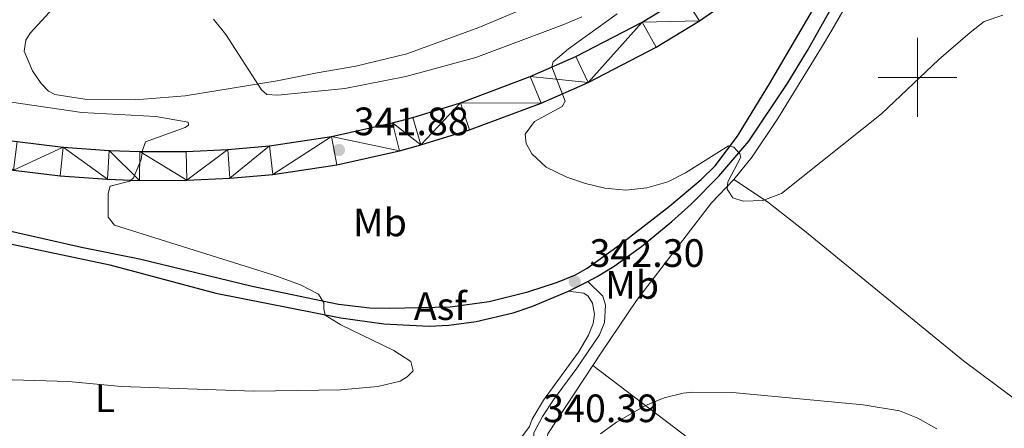
# Model space of a CAD drawing. Units: metres. Extents: x 600430 to 604929, y 689642 to 692677.
# Drawn here: x 603272 to 603522, y 691911 to 692015 of the extents above; entities that cross this region are included whole.
import ezdxf
from ezdxf.enums import TextEntityAlignment as Align

# ---------------------------------------------------------------- set-up
doc = ezdxf.new("R2010")
doc.units = ezdxf.units.M
doc.header["$MEASUREMENT"] = 0
doc.linetypes.add('DGN Style 3', pattern=[78.542492, 56.10178, -22.440712])
for name, color, linetype, lineweight in [('Carátula', 7, 'Continuous', 0), ('Elementos auxiliares', 7, 'Continuous', 0), ('Entidades rústicas y varios', 7, 'Continuous', 0), ('Relieve y altimetría', 7, 'Continuous', 0), ('Suelo Urbano', 7, 'Continuous', 0), ('Textos de rotulación', 7, 'Continuous', 0), ('Viales y ferrocarril', 7, 'Continuous', 0)]:
    doc.layers.add(name, color=color, linetype=linetype, lineweight=lineweight)
doc.styles.add('Style-Arial', font='txt')
doc.styles.add('Style-Arial Narrow', font='txt')

# ---------------------------------------------------------------- blocks, each defined once
blk = doc.blocks.new('5PATER_124')
at = {"layer": 'Relieve y altimetría', "linetype": 'Continuous', "lineweight": 0}
h = blk.add_hatch(color=250, dxfattribs=at)
edge = h.paths.add_edge_path()
edge.add_ellipse((1.001171767711639e-08, 1.001171767711639e-08), major_axis=(-1.095731443231309, -1.110710700762829), ratio=0.999422240966032, start_angle=0, end_angle=360)
blk = doc.blocks.new('5PATER_323')
at = {"layer": 'Relieve y altimetría', "linetype": 'Continuous', "lineweight": 0}
h = blk.add_hatch(color=250, dxfattribs=at)
edge = h.paths.add_edge_path()
edge.add_ellipse((1.001171767711639e-08, 1.001171767711639e-08), major_axis=(-1.095731443231309, -1.110710700762829), ratio=0.999422240966032, start_angle=0, end_angle=360)

msp = doc.modelspace()

# ---------------------------------------------------------------- linework, layer by layer
at = {"layer": 'Carátula', "color": 7, "linetype": 'Continuous', "lineweight": 0}
for p, q in [((603500, 691990), (603500, 692010)), ((603490, 692000), (603510, 692000))]:
    msp.add_line(p, q, dxfattribs=at)
msp.add_3dface([(600473.996, 689641.5689999999), (604928.507, 689707.1089999999), (604884.814, 692676.798), (600430.3019999999, 692611.2579999999)], dxfattribs=at)
at = {"layer": 'Elementos auxiliares', "color": 250, "linetype": 'Continuous', "lineweight": 0}
msp.add_3dface([(601337.1799999999, 690048.3400000001), (601303.72, 692361.52), (604734.2, 692412.02), (604768.81, 690098.8300000001)], dxfattribs=at)
at = {"layer": 'Entidades rústicas y varios', "color": 92, "linetype": 'Continuous', "lineweight": 0}
for points in [[(603453.476, 691974.1880000001, 345.018), (603458.1200000001, 691979.9269999999, 345.349), (603464.5970000001, 691989.56, 345.514), (603475.631, 692007.575, 346.175), (603478.2860000001, 692011.996, 346.01), (603488.29, 692029.217, 346.506), (603493.3559999999, 692035.8289999999, 346.506), (603496.1810000001, 692038.4180000001, 346.341), (603499.253, 692039.716, 346.837), (603505.274, 692040.128, 346.85)], [(603406.1599999999, 692020.013, 349.063), (603388.8200000001, 692012.612, 347.74), (603370.5460000001, 692005.9739999999, 347.079), (603357.619, 692002.827, 347.244), (603347.8360000001, 692001.179, 346.583), (603337.706, 691999.131, 345.26), (603314.337, 691995.2960000001, 342.45), (603301.7209999999, 691994.311, 341.458), (603288.923, 691994.48, 340.797), (603281.2930000001, 691995.7039999999, 340.797), (603279.683, 691996.547, 340.797), (603277.8899999999, 691998.477, 341.293), (603275.6470000001, 692001.7010000001, 341.789), (603273.5700000001, 692006.6159999999, 342.119), (603273.96, 692009.3859999999, 342.45), (603275.077, 692011.1939999999, 343.111), (603285.929, 692022.9809999999, 344.599)], [(603417.7039999999, 691927.094, 341.244), (603419.9550000001, 691930.513, 341.381), (603428.798, 691943.557, 342.373), (603447.7450000001, 691968.2660000001, 344.191), (603453.476, 691974.1880000001, 345.018)], [(603453.476, 691974.1880000001, 345.018), (603461.9709999999, 691968.477, 344.356), (603471.3189999999, 691961.192, 343.034), (603491.267, 691944.8389999999, 341.38), (603511.686, 691928.2749999999, 341.546), (603527.5190000001, 691916.4680000001, 341.38), (603539.879, 691907.2990000001, 340.554), (603554.2520000001, 691897.077, 339.231), (603563.1200000001, 691889.531, 338.9), (603571.7180000001, 691881.9890000001, 339.231), (603577.6840000001, 691875.648, 339.186)], [(603563.943, 691780.638, 334.121), (603529.7479999999, 691806.2320000001, 335.264), (603505.1000000001, 691824.8400000001, 335.429), (603459.3759999999, 691861.1070000001, 337.082), (603439.7409999999, 691876.1000000001, 338.405), (603417.896, 691892.4199999999, 339.397), (603406.7490000001, 691901.2960000001, 340.058), (603405.5630000001, 691903.078, 340.389), (603405.379, 691904.098, 340.554), (603405.416, 691906.129, 340.554), (603406.297, 691909.77, 340.554), (603417.7039999999, 691927.094, 341.244)], [(603575.2390000001, 691804.7409999999, 334.645), (603567.648, 691811.79, 334.645), (603550.8330000001, 691825.4439999999, 334.976), (603531.331, 691840.298, 335.802), (603511.233, 691855.909, 336.133), (603489.8589999999, 691872.085, 337.125), (603464.675, 691890.973, 337.621), (603440.638, 691909.6370000001, 339.109), (603417.7039999999, 691927.094, 341.244)]]:
    msp.add_polyline3d(points, dxfattribs=at)
at = {"layer": 'Relieve y altimetría', "color": 30, "linetype": 'Continuous', "lineweight": 0, "flags": 128}
for points, elevation in [([(603414.9070000001, 692015.331), (603410.338, 692013.3589999999), (603388.037, 692005.034), (603370.271, 692000.2139999999), (603354.8400000001, 691997.182), (603337.8770000001, 691995.53), (603335.0349999999, 691995.6510000001), (603333.702, 691996.827), (603324.6710000001, 692010.855), (603321.571, 692014.7749999999)], 345), ([(603521.632, 692015.7749999999), (603516.916, 692014.1159999999), (603513.341, 692011.389), (603505.4140000001, 692004.5), (603490.8829999999, 691990.7579999999), (603465.55, 691970.6100000001), (603460.7949999999, 691968.808), (603455.797, 691968.6499999999), (603453.1710000001, 691969.5109999999), (603451.7890000001, 691971.703), (603451.892, 691973.598), (603455.257, 691979.767), (603455.003, 691980.6510000001), (603453.408, 691982.307), (603452.128, 691982.669), (603441.2, 691975.811), (603436.686, 691973.5419999999), (603431.3759999999, 691972.0819999999), (603426.061, 691971.4890000001), (603420.7250000001, 691971.996), (603415.861, 691973.102), (603411.1529999999, 691974.703), (603405.8589999999, 691977.273), (603402.2080000001, 691980.683), (603400.834, 691983.281), (603400.5390000001, 691985.6570000001), (603402.8999999999, 691988.797), (603409.946, 691992.594), (603410.6499999999, 691994.004), (603407.288, 692002.6669999999), (603407.6499999999, 692003.9469999999), (603411.538, 692007.253), (603423.862, 692016.1030000001)], 345), ([(603267.7479999999, 691923.5), (603284.828, 691923.0190000001), (603298.23, 691921.7069999999), (603331.7339999999, 691920.5460000001), (603353.7339999999, 691920.94), (603363.189, 691921.7239999999), (603368.8970000001, 691923.1100000001), (603370.6780000001, 691924.2280000001), (603372.128, 691925.69), (603371.5619999999, 691928.071), (603367.2550000001, 691930.8300000001), (603353.8300000001, 691937.3640000001), (603349.8160000001, 691939.821), (603349.507, 691941.3840000001), (603349.5349999999, 691942.9410000001), (603348.1540000001, 691945.1340000001), (603343.6300000001, 691947.494), (603336.797, 691949.9510000001), (603296.46, 691962.548), (603294.8049999999, 691964.611), (603294.8489999999, 691970.639), (603295.335, 691972.4739999999), (603300.3700000001, 691973.7350000001), (603301.267, 691974.5989999999), (603303.2, 691979.246), (603303.5619999999, 691981.5320000001), (603304.3470000001, 691983.685), (603314.3700000001, 691987.2919999999), (603315.1939999999, 691987.8870000001), (603315.1410000001, 691988.7010000001), (603306.905, 691990.139), (603288.183, 691991.081), (603255.2790000001, 691995.923)], 340), ([(603504.9169999999, 691911.004), (603500.088, 691913.723), (603495.452, 691915.595), (603486.2010000001, 691917.121), (603453.1399999999, 691920.2380000001), (603442.8459999999, 691920.2930000001), (603440.615, 691920.068), (603435.7849999999, 691918.8910000001), (603431.067, 691916.922), (603423.6669999999, 691912.689), (603419.6270000001, 691909.788)], 340)]:
    msp.add_lwpolyline(points, dxfattribs=dict(at, elevation=elevation))
at = {"layer": 'Viales y ferrocarril', "color": 250, "linetype": 'Continuous', "lineweight": 25, "extrusion": (-0.03791552553637711, -0.01958606832638139, 0.9990889844507419), "elevation": -36088.93740844361, "flags": 128}
msp.add_lwpolyline([(-337828.9339149077, 852914.9361068683), (-337828.9339149079, 852920.442775008)], dxfattribs=at)
at = {"layer": 'Viales y ferrocarril', "color": 250, "linetype": 'Continuous', "lineweight": 25}
for points in [[(603178.1950000001, 691992.2380000001, 334.035), (603182.4920000001, 691991.4920000001, 334.182), (603219.128, 691984.7479999999, 336.168), (603256.1680000001, 691978.4510000001, 338.151), (603270.878, 691976.533, 339.474), (603282.706, 691975.0989999999, 339.401), (603294.699, 691974.2139999999, 339.619), (603302.7890000001, 691973.9340000001, 339.927), (603314.7820000001, 691973.9909999999, 340.631), (603325.6740000001, 691974.4539999999, 340.795), (603336.6089999999, 691975.44, 341.115), (603352.788, 691977.8670000001, 341.884), (603368.712, 691981.4269999999, 342.996), (603374.092, 691982.8999999999, 343.442), (603386.4610000001, 691986.6880000001, 343.903), (603404.5900000001, 691993.4539999999, 344.613), (603416.5179999999, 691998.743, 345.097), (603433.7380000001, 692007.6510000001, 345.837), (603444.733, 692014.3589999999, 346.269), (603455.1130000001, 692021.581, 346.634), (603469.818, 692033.2150000001, 347.178), (603479.2390000001, 692041.658, 347.538), (603492.4269999999, 692055.0260000001, 348.071), (603500.841, 692064.814, 348.334)], [(603416.459, 691948.3659999999, 342.775), (603418.8260000001, 691949.5900000001, 342.89), (603423.1059999999, 691952.193, 343.029), (603430.074, 691957.1699999999, 343.221), (603437.763, 691963.5390000001, 343.834), (603442.5989999999, 691967.9110000001, 344.213), (603449.6780000001, 691974.9650000001, 344.532), (603457.253, 691983.895, 344.709), (603467.169, 691998.611, 345.608), (603472.1030000001, 692006.783, 346.031), (603483.098, 692026.3570000001, 346.527), (603491.7860000001, 692041.9299999999, 347.292)], [(603255.24, 691964.477, 336.893), (603288.0760000001, 691957.0179999999, 337.505), (603302.764, 691954.0760000001, 338.287), (603331.315, 691947.1070000001, 339.348), (603353.256, 691942.5930000001, 340.201), (603361.185, 691941.6799999999, 340.583), (603366.175, 691941.5349999999, 340.883), (603381.5320000001, 691941.879, 341.308), (603391.4369999999, 691943.237, 341.471), (603401.202, 691945.69, 341.699), (603408.7339999999, 691948.1200000001, 342.04), (603413.344, 691950.038, 342.302), (603416.2550000001, 691951.6669999999, 342.465), (603424.3740000001, 691957.486, 342.905), (603437.139, 691967.3970000001, 343.687), (603445.192, 691974.112, 344.189), (603448.7409999999, 691977.635, 344.418), (603454.4029999999, 691985.128, 344.778), (603462.493, 691998.331, 345.424), (603478.513, 692025.7620000001, 346.598)], [(603195.881, 691996.53, 334.836), (603220.4639999999, 691992.006, 336.168), (603257.2579999999, 691985.6359999999, 338.151), (603271.7849999999, 691983.7420000001, 339.474), (603283.412, 691982.3319999999, 339.401), (603295.0930000001, 691981.47, 339.619), (603302.898, 691981.2, 339.927), (603314.611, 691981.256, 340.631), (603325.1939999999, 691981.706, 340.795), (603335.744, 691982.6570000001, 341.115), (603351.4550000001, 691985.014, 341.884), (603366.96, 691988.48, 342.996), (603372.0689999999, 691989.879, 343.442), (603384.1259999999, 691993.571, 343.903), (603401.8459999999, 692000.185, 344.613), (603413.3740000001, 692005.2960000001, 345.097), (603430.173, 692013.987, 345.837), (603440.763, 692020.4480000001, 346.269)], [(603213.3219999999, 691971.4010000001, 335.373), (603225.7749999999, 691968.533, 336.018), (603270.845, 691957.7350000001, 337.184), (603295.271, 691952.507, 338.255), (603322.158, 691945.408, 338.671), (603353.79, 691939.1410000001, 340.221), (603364.7110000001, 691937.602, 340.585), (603376.186, 691937.0260000001, 340.986), (603381.1699999999, 691937.298, 341.226), (603388.118, 691938.213, 341.415), (603397.5160000001, 691940.425, 341.813), (603402.254, 691942.0009999999, 342.059), (603411.571, 691945.841, 342.54)]]:
    msp.add_polyline3d(points, dxfattribs=at)
at = {"layer": 'Viales y ferrocarril', "color": 250, "linetype": 'DGN Style 3', "lineweight": 0}
for points in [[(603416.459, 691948.3659999999, 342.775), (603420.25, 691944.638, 342.609), (603420.952, 691942.3219999999, 342.279), (603420.6680000001, 691937.925, 341.948), (603419.3910000001, 691934.8330000001, 341.948), (603413.682, 691926.405, 341.287), (603407.717, 691918.3570000001, 340.943), (603404.9739999999, 691914.192, 340.716), (603402.73, 691910.0290000001, 340.39), (603402.7380000001, 691907.247, 340.556), (603403.4340000001, 691903.9550000001, 340.556), (603404.212, 691901.717, 340.39), (603406.288, 691899.254, 340.225), (603412.5530000001, 691893.564, 339.729), (603432.548, 691878.712, 338.666), (603460.118, 691858.054, 337.78), (603479.7350000001, 691842.574, 337.349), (603491.618, 691832.6200000001, 337.092), (603500.9280000001, 691823.054, 336.257), (603518.0549999999, 691808.5660000001, 336.122), (603522.0079999999, 691805.2239999999, 336.091)], [(603401.686, 691911.6499999999, 340.39), (603393.979, 691901.4299999999, 340.224), (603391.392, 691897.1599999999, 340.28), (603388.0419999999, 691890.645, 340.522)]]:
    msp.add_polyline3d(points, dxfattribs=at)
at = {"layer": 'Viales y ferrocarril', "color": 250, "linetype": 'Continuous', "lineweight": 0}
msp.add_polyline3d([(603411.571, 691945.841, 342.54), (603415.422, 691945.3630000001, 342.374), (603416.4920000001, 691944.598, 342.374), (603417.6100000001, 691942.8160000001, 342.374), (603418.102, 691940.098, 342.374), (603417.7860000001, 691937.666, 342.209), (603416.581, 691934.7760000001, 341.878), (603414.0900000001, 691930.45, 341.521), (603405.236, 691918.257, 340.721), (603402.3030000001, 691913.5020000001, 340.39), (603401.686, 691911.6499999999, 340.39)], dxfattribs=at)

# ---------------------------------------------------------------- block references
at = {"layer": 'Relieve y altimetría', "color": 250, "linetype": 'Continuous', "lineweight": 0}
for name, p in [('5PATER_124', (603353.3430000001, 691981.6200000001, 341.884)), ('5PATER_323', (603413.108, 691948.281, 342.302))]:
    msp.add_blockref(name, p, dxfattribs=at)

# ---------------------------------------------------------------- texts
at = {"layer": 'Entidades rústicas y varios', "color": 92, "linetype": 'Continuous', "lineweight": 0, "style": 'Style-Arial Narrow'}
for s, p in [('Mb', (603363.7398623526, 691963.277001, 341.81)), ('Mb', (603427.6548623526, 691947.4650009999, 342.644)), ('L', (603294.0351597834, 691918.7490009998, 340.504))]:
    msp.add_text(s, height=7.000002, dxfattribs=at).set_placement(p, align=Align.MIDDLE_CENTER)
at = {"layer": 'Suelo Urbano', "color": 250, "linetype": 'Continuous', "lineweight": 0, "style": 'Style-Arial'}
msp.add_text('Asf', height=7.000002, dxfattribs=at).set_placement((603379.0216616862, 691942.084001, 341.252), align=Align.MIDDLE_CENTER)
at = {"layer": 'Textos de rotulación', "color": 250, "linetype": 'Continuous', "lineweight": 0, "style": 'Style-Arial'}
for s, p in [('341.88', (603357.0930000001, 691985.3700000001, 341.884)), ('342.30', (603416.858, 691952.031, 342.302)), ('340.39', (603405.105, 691912.72, 340.39))]:
    msp.add_text(s, height=7.000002, dxfattribs=at).set_placement(p)

# ---------------------------------------------------------------- meshes
at = {"layer": 'Viales y ferrocarril', "color": 20, "linetype": 'Continuous', "lineweight": 0}
mesh = msp.add_polyface(dxfattribs=at)
corners = [(603506.679, 692072.0760000001, 348.4530000000086), (603516.9049999998, 692085.4399999997, 348.5770000000016), (603526.291, 692099.2690000001, 348.4770000000041), (603540.963, 692122.7849999997, 348.567000000006), (603559.2930000001, 692152.9720000001, 348.2360000000068), (603566.3219999997, 692164.629, 347.8640000000009), (603567.7450000001, 692166.9890000001, 347.7880000000013), (603584.3019999999, 692194.443, 346.9140000000035), (603597.781, 692214.7679999999, 346.3700000000008), (603612.712, 692234.9400000002, 345.5850000000038), (603624.527, 692249.605, 345.0630000000083), (603723.0930000001, 692365.598, 340.9620000000037), (603749.952, 692397.53, 339.6390000000031), (603740.3389999997, 692397.389, 339.8390000000049), (603717.5449999999, 692370.2890000003, 340.9620000000015), (603618.9299999999, 692254.237, 345.0630000000033), (603606.9619999998, 692239.382, 345.5850000000008), (603591.8309999998, 692218.94, 346.3700000000039), (603578.162, 692198.3290000001, 346.9140000000076), (603553.078, 692156.7340000002, 348.2360000000131), (603534.7760000001, 692126.594, 348.5670000000076), (603520.2019999998, 692103.2339999997, 348.4769999999987), (603511.0099999998, 692089.6910000001, 348.5770000000077), (603497.7499999998, 692072.362, 348.4140000000081), (603487.081, 692059.9510000001, 348.0710000000056), (603474.2250000001, 692046.9199999999, 347.5380000000022), (603465.1359999999, 692038.7750000001, 347.1780000000098), (603450.781, 692027.4180000001, 346.6340000000011), (603440.763, 692020.4480000003, 346.269000000013), (603430.173, 692013.9869999997, 345.8370000000061), (603413.3740000001, 692005.2959999999, 345.0969999999951), (603401.8459999999, 692000.1849999998, 344.6129999999981), (603384.1259999999, 691993.571, 343.9030000000092), (603372.0689999999, 691989.8789999997, 343.4420000000007), (603366.9599999997, 691988.48, 342.9960000000047), (603351.4550000001, 691985.014, 341.8840000000113), (603335.744, 691982.6569999999, 341.1150000000009), (603325.1939999997, 691981.706, 340.7950000000024), (603314.611, 691981.256, 340.6310000000088), (603302.8979999998, 691981.2, 339.9270000000024), (603295.0929999999, 691981.4700000002, 339.6190000000036), (603283.412, 691982.3319999999, 339.4010000000041), (603271.7849999999, 691983.7420000001, 339.4740000000081), (603257.2579999999, 691985.6360000002, 338.1510000000123), (603220.4639999997, 691992.006, 336.1680000000056), (603195.881, 691996.53, 334.8360000000005), (603183.7919999997, 691998.756, 334.1820000000058), (603120.5959999999, 692009.7320000001, 332.0310000000011), (603106.9110000001, 692011.186, 331.9849999999989), (603097.0189999999, 692011.5179999999, 331.911000000002), (603087.125, 692011.2309999999, 331.862000000002), (603077.2690000001, 692010.328, 331.839000000004), (603067.4879999997, 692008.8109999998, 331.839999999999), (603057.8219999999, 692006.6870000002, 331.8660000000112), (603048.1640000001, 692003.6429999999, 331.8150000000058), (603038.7439999997, 691999.9310000001, 331.7590000000046), (603029.6059999999, 691995.5689999997, 331.6999999999962), (603020.7959999999, 691990.578, 331.6360000000095), (603008.2890000001, 691981.9680000001, 331.535000000008), (603002.2539999997, 691977.0199999998, 331.6159999999958), (602993.6969999997, 691969.038, 331.594000000002), (602988.342, 691963.3619999997, 331.4850000000004), (602983.2839999998, 691957.4199999999, 331.2990000000074), (602978.537, 691951.2280000001, 331.0390000000051), (602973.7949999997, 691944.4410000001, 330.9760000000039), (602964.6859999998, 691930.6169999999, 330.4939999999997), (602958.1869999997, 691920.0369999998, 329.8190000000034), (602954.0149999999, 691912.8869999999, 329.2199999999989), (602929.7390000001, 691870.6199999999, 327.2349999999979), (602907.5069999998, 691832.4889999998, 325.1750000000054), (602904.898, 691828.0150000001, 324.9330000000077), (602885.098, 691794.0550000002, 323.1000000000117), (602870.007, 691768.757, 322.2410000000046), (602859.9809999997, 691751.462, 321.0520000000107), (602836.4310000001, 691710.7399999998, 318.9670000000044), (602797.9410000001, 691644.7689999999, 316.630000000004), (602766.49, 691591.1229999999, 314.9270000000016), (602712.4990000001, 691498.3669999999, 312.9850000000016), (602637.1459999997, 691369.0859999997, 306.7169999999997), (602569.953, 691253.8599999999, 302.1129999999936), (602500.0779999997, 691134.1540000003, 296.7790000000115), (602447.379, 691042.7910000002, 293.3090000000024), (602432.3349999997, 691016.8479999998, 292.7279999999963), (602417.1979999999, 690990.7209999999, 292.7050000000091), (602403.8800000001, 690967.426, 292.8700000000041), (602343.341, 690863.3409999998, 293.970000000005), (602332.2169999997, 690844.212, 293.970000000004), (602318.0700000001, 690819.896, 294.0660000000058), (602311.176, 690809.2520000001, 294.0660000000096), (602304.7280000001, 690799.8189999999, 294.0660000000094), (602297.5049999999, 690789.9169999997, 293.963), (602288.6669999999, 690776.581, 293.8600000000035), (602276.777, 690756.065, 293.7570000000011), (602267.2779999997, 690739.4180000001, 293.5860000000027), (602262.4469999999, 690732.155, 293.415000000006), (602257.7150000001, 690720.842, 293.3890000000052), (602251.2439999997, 690712.1960000002, 293.4230000000127), (602246.6499999997, 690706.2760000001, 293.1490000000023), (602229.9650000001, 690686.892, 292.8070000000058), (602215.9779999999, 690675.7620000001, 292.5780000000009), (602211.2449999999, 690668.673, 292.2349999999956), (602203.9639999997, 690659.6280000003, 291.9960000000077), (602198.0860000001, 690652.74, 291.7080000000116), (602195.5739999998, 690649.7969999998, 291.5849999999978), (602184.4009999998, 690636.6329999999, 291.3110000000077), (602176.4880000001, 690626.8840000001, 290.9340000000032), (602170.088, 690618.1719999998, 290.728000000005), (602161.716, 690606.5260000001, 290.5229999999984), (602152.689, 690594.9990000001, 290.4550000000082), (602142.6839999997, 690582.9299999997, 290.4550000000018), (602134.203, 690573.4880000001, 290.5060000000029), (602111.608, 690547.6670000004, 290.2660000000054), (602088.6969999999, 690520.7779999999, 290.163000000007), (602057.5220000001, 690485.2139999997, 290.2659999999949), (602028.0739999998, 690451.3330000001, 290.506000000004), (601990.913, 690408.3029999998, 290.9510000000024), (601964.6059999997, 690377.855, 290.8480000000046), (601939.0730000001, 690348.2960000001, 290.3690000000105), (601909.013, 690313.8409999998, 290.2320000000073), (601879.5160000001, 690279.8400000001, 290.0949999999983), (601856.5279999999, 690253.467, 290.1630000000011), (601834.212, 690227.9099999999, 290.0950000000022), (601822.6899999997, 690214.504, 290.1310000000055), (601816.6439999999, 690207.469, 290.1500000000003), (601812.7719999999, 690202.963, 290.1630000000093), (601788.868, 690175.27, 290.3000000000092), (601779.399, 690164.3919999998, 290.4300000000025), (601769.0419999997, 690152.493, 290.5740000000014), (601763.9159999997, 690146.6449999998, 290.6889999999995), (601747.675, 690128.115, 291.0540000000062), (601714.0889999997, 690089.193, 290.6090000000059), (601688.8559999999, 690060.0590000001, 290.267000000003), (601683.163, 690053.4299999997, 290.292999999998), (601692.5079999999, 690053.567, 290.2750000000029), (601694.1570000001, 690055.4880000001, 290.2670000000075), (601719.385, 690084.6149999998, 290.6090000000019), (601752.9750000001, 690123.5419999997, 291.0540000000002), (601774.315, 690147.889, 290.5740000000059), (601794.158, 690170.6859999998, 290.300000000002), (601818.0760000001, 690198.3949999998, 290.1630000000051), (601839.5029999998, 690223.327, 290.0950000000039), (601861.8029999998, 690248.8659999997, 290.1630000000027), (601880.548, 690270.3700000001, 290.1070000000013), (601884.7990000001, 690275.2469999997, 290.0949999999984), (601887.166, 690277.976, 290.1050000000095), (601914.2949999997, 690309.247, 290.2320000000097), (601944.3600000001, 690343.7080000001, 290.3690000000012), (601969.9040000001, 690373.2790000001, 290.8480000000054), (601996.2109999997, 690403.7280000001, 290.9510000000029), (602033.365, 690446.75, 290.5060000000058), (602062.7959999999, 690480.6110000003, 290.2660000000046), (602093.9939999997, 690516.2010000001, 290.1630000000119), (602116.9070000001, 690543.0930000001, 290.2660000000035), (602139.4410000001, 690568.845, 290.5060000000043), (602148.3470000001, 690578.7590000001, 290.4520000000081), (602150.9669999997, 690581.676, 290.4369999999993), (602161.4689999998, 690592.514, 290.4120000000025), (602165.7139999999, 690596.8949999998, 290.4029999999959), (602176.408, 690607.6129999997, 290.5739999999963), (602183.7309999999, 690615.1859999998, 290.9510000000065), (602197.7189999998, 690630.5889999999, 291.3270000000051), (602217.3630000001, 690653.1399999997, 292.0810000000018), (602226.2699999998, 690662.8489999999, 292.1149999999982), (602237.9040000001, 690679.9899999998, 292.9779999999972), (602254.4809999999, 690699.5430000001, 293.0470000000074), (602259.2039999999, 690705.7409999999, 293.3889999999962), (602264.595, 690712.6089999999, 293.4580000000034), (602277.2699999998, 690728.385, 293.4230000000035), (602286.256, 690743.783, 293.6630000000035), (602294.361, 690757.6140000001, 293.697000000004), (602300.0800000001, 690767.4029999999, 293.869000000007), (602303.6259999997, 690774.047, 293.9030000000067), (602308.1470000001, 690783.7679999999, 293.9710000000003), (602313.8680000002, 690795.888, 294.0059999999961), (602319.03, 690806.004, 294.143000000003), (602325.8049999999, 690818.392, 294.1770000000046), (602331.6469999999, 690828.8330000001, 294.1540000000075), (602333.6130000001, 690832.1689999998, 294.1759999999967), (602338.882, 690841.111, 294.237000000008), (602349.2509999999, 690859.1229999997, 294.0039999999971), (602423.5989999999, 690987.0079999999, 292.7050000000111), (602438.7380000001, 691013.1369999999, 292.7280000000012), (602453.784, 691039.0859999997, 293.3089999999995), (602506.479, 691130.4410000001, 296.7790000000005), (602546.5830000001, 691199.146, 299.8399999999997), (602560.618, 691223.19, 300.9110000000044), (602576.3439999998, 691250.1309999998, 302.1129999999962), (602643.5389999999, 691365.3589999999, 306.717000000007), (602718.8939999999, 691494.6419999998, 312.9850000000006), (602772.879, 691587.3900000001, 314.9270000000038), (602804.328, 691641.0339999998, 316.6300000000033), (602842.8300000001, 691707.023, 318.9670000000061), (602866.3859999999, 691747.7549999999, 321.0519999999992), (602876.3859999997, 691765.006, 322.2410000000079), (602891.4720000001, 691790.3379999998, 323.1000000000004), (602905.9459999998, 691815.1629999997, 324.4389999999988), (602908.3899999999, 691819.3549999997, 324.6660000000023), (602936.1249999998, 691866.9239999999, 327.235000000003), (602960.4009999998, 691909.189, 329.2200000000009), (602964.5179999997, 691916.2450000001, 329.8190000000072), (602970.912, 691926.6539999999, 330.4939999999974), (602979.9009999998, 691940.297, 330.9760000000073), (602989.0249999999, 691952.7800000003, 331.2990000000149), (602998.9019999998, 691963.8019999999, 331.5940000000004), (603007.1140000001, 691971.463, 331.6160000000006), (603012.7280000001, 691976.065, 331.5350000000053), (603024.7139999997, 691984.3160000001, 331.6359999999984), (603033.0179999999, 691989.0209999997, 331.7), (603041.689, 691993.1599999997, 331.7589999999994), (603050.628, 691996.683, 331.815000000002), (603059.726, 691999.55, 331.8660000000056), (603068.8459999999, 692001.554, 331.8400000000013), (603078.1710000001, 692003, 331.8389999999986), (603087.5689999997, 692003.861, 331.8620000000035), (603097.0020000001, 692004.135, 331.9109999999975), (603106.3959999997, 692003.8200000001, 331.9850000000037), (603119.5730000001, 692002.4199999999, 332.0310000000057), (603153.7699999998, 691996.48, 333.2000000000055), (603178.1950000001, 691992.2380000001, 334.0350000000018), (603182.4920000001, 691991.4920000001, 334.1820000000033), (603219.128, 691984.7479999999, 336.1680000000077), (603256.1679999998, 691978.4510000004, 338.1510000000101), (603270.878, 691976.533, 339.4740000000049), (603282.706, 691975.0989999999, 339.4010000000024), (603294.699, 691974.2139999999, 339.6190000000092), (603302.7890000001, 691973.9340000001, 339.9269999999963), (603314.7819999999, 691973.9909999999, 340.6310000000065), (603325.6740000001, 691974.4539999997, 340.795000000005), (603336.6089999997, 691975.44, 341.1150000000065), (603352.788, 691977.8670000003, 341.884000000011), (603368.7119999998, 691981.4269999999, 342.9960000000019), (603374.092, 691982.8999999999, 343.4420000000063), (603386.4610000001, 691986.6880000001, 343.9030000000088), (603404.5900000001, 691993.4539999997, 344.613000000003), (603416.5179999999, 691998.7429999998, 345.0969999999957), (603433.7380000001, 692007.6509999998, 345.8370000000044), (603444.733, 692014.3589999999, 346.2690000000061), (603455.1130000001, 692021.5809999998, 346.6339999999981), (603469.818, 692033.2149999999, 347.1780000000053), (603479.2390000001, 692041.658, 347.5380000000019), (603492.4269999999, 692055.0260000001, 348.0710000000078), (603500.841, 692064.8140000002, 348.3340000000056), (603503.3929999999, 692067.7820000001, 348.4140000000016)]
mesh.append_faces([[corners[k] for k in face] for face in [(13, 11, 12), (133, 131, 132)]], dxfattribs={"vtx0": -1, "color": 20})
mesh.append_faces([[corners[k] for k in face] for face in [(11, 14, 10), (10, 15, 9), (9, 16, 8), (8, 18, 7), (7, 18, 6), (6, 19, 5), (5, 19, 4), (4, 20, 3), (3, 21, 2), (2, 22, 1), (1, 22, 0), (0, 23, 242), (242, 23, 241), (241, 24, 240), (240, 24, 239), (239, 26, 238), (238, 27, 237), (237, 28, 236), (236, 29, 235), (235, 29, 234), (234, 31, 233), (233, 32, 232), (232, 32, 231), (231, 34, 230), (210, 54, 209), (54, 210, 53), (209, 55, 208), (208, 56, 207), (207, 56, 206), (206, 58, 205), (205, 59, 204), (204, 59, 203), (203, 61, 202), (202, 63, 201), (201, 64, 200), (200, 66, 199), (199, 67, 198), (198, 68, 197), (197, 69, 196), (196, 70, 195), (195, 71, 194), (194, 71, 193), (193, 73, 192), (192, 74, 191), (191, 74, 190), (190, 75, 189), (189, 77, 188), (188, 78, 187), (187, 79, 186), (186, 79, 185), (185, 79, 184), (184, 80, 183), (183, 81, 182), (182, 81, 181), (181, 83, 180), (180, 84, 179), (179, 86, 178), (178, 86, 177), (177, 86, 176), (176, 87, 175), (175, 87, 174), (174, 88, 173), (173, 89, 172), (172, 90, 171), (171, 91, 170), (170, 91, 169), (169, 92, 168), (168, 93, 167), (167, 95, 166), (166, 96, 165), (165, 97, 164), (164, 98, 163), (163, 99, 162), (162, 100, 161), (161, 103, 160), (160, 105, 159), (159, 106, 158), (158, 107, 157), (157, 107, 156), (156, 108, 155), (155, 109, 154), (154, 109, 153), (153, 110, 152), (152, 112, 151), (151, 112, 150), (150, 113, 149), (149, 115, 148), (148, 115, 147), (147, 117, 146), (146, 117, 145), (145, 118, 144), (144, 119, 143), (143, 119, 142), (142, 120, 141), (141, 120, 140), (140, 122, 139), (139, 125, 138), (138, 126, 137), (137, 128, 136), (136, 130, 135), (135, 130, 134), (134, 131, 133), (51, 213, 50), (212, 52, 211), (211, 52, 210), (49, 215, 48), (48, 215, 47), (47, 217, 46), (46, 219, 45), (45, 220, 44), (44, 220, 43), (43, 222, 42), (42, 222, 41), (41, 224, 40), (40, 225, 39), (39, 226, 38), (38, 226, 37), (37, 227, 36), (35, 230, 34), (230, 35, 229), (229, 35, 228), (36, 228, 35)]], dxfattribs={"vtx0": -1, "vtx1": -1, "color": 20})
mesh.append_faces([[corners[k] for k in face] for face in [(11, 13, 14), (10, 14, 15), (9, 15, 16), (8, 16, 17), (8, 17, 18), (6, 18, 19), (4, 19, 20), (3, 20, 21), (2, 21, 22), (0, 22, 23), (241, 23, 24), (239, 24, 25), (239, 25, 26), (238, 26, 27), (237, 27, 28), (236, 28, 29), (234, 29, 30), (234, 30, 31), (233, 31, 32), (231, 32, 33), (231, 33, 34), (209, 54, 55), (208, 55, 56), (206, 56, 57), (206, 57, 58), (205, 58, 59), (203, 59, 60), (203, 60, 61), (202, 61, 62), (202, 62, 63), (201, 63, 64), (200, 64, 65), (200, 65, 66), (199, 66, 67), (198, 67, 68), (197, 68, 69), (196, 69, 70), (195, 70, 71), (193, 71, 72), (193, 72, 73), (192, 73, 74), (190, 74, 75), (189, 75, 76), (189, 76, 77), (188, 77, 78), (187, 78, 79), (184, 79, 80), (183, 80, 81), (181, 81, 82), (181, 82, 83), (180, 83, 84), (179, 84, 85), (179, 85, 86), (176, 86, 87), (174, 87, 88), (173, 88, 89), (172, 89, 90), (171, 90, 91), (169, 91, 92), (168, 92, 93), (167, 93, 94), (167, 94, 95), (166, 95, 96), (165, 96, 97), (164, 97, 98), (163, 98, 99), (162, 99, 100), (161, 100, 101), (161, 101, 102), (161, 102, 103), (160, 103, 104), (160, 104, 105), (159, 105, 106), (158, 106, 107), (156, 107, 108), (155, 108, 109), (153, 109, 110), (152, 110, 111), (152, 111, 112), (150, 112, 113), (149, 113, 114), (149, 114, 115), (147, 115, 116), (147, 116, 117), (145, 117, 118), (144, 118, 119), (142, 119, 120), (140, 120, 121), (140, 121, 122), (139, 122, 123), (139, 123, 124), (139, 124, 125), (138, 125, 126), (137, 126, 127), (137, 127, 128), (136, 128, 129), (136, 129, 130), (134, 130, 131), (212, 51, 52), (51, 212, 213), (50, 213, 214), (49, 214, 215), (214, 49, 50), (210, 52, 53), (47, 215, 216), (47, 216, 217), (46, 217, 218), (46, 218, 219), (45, 219, 220), (43, 220, 221), (43, 221, 222), (41, 222, 223), (41, 223, 224), (40, 224, 225), (39, 225, 226), (37, 226, 227), (36, 227, 228)]], dxfattribs={"vtx0": -1, "vtx2": -1, "color": 20})

doc.saveas('drawing.dxf')
